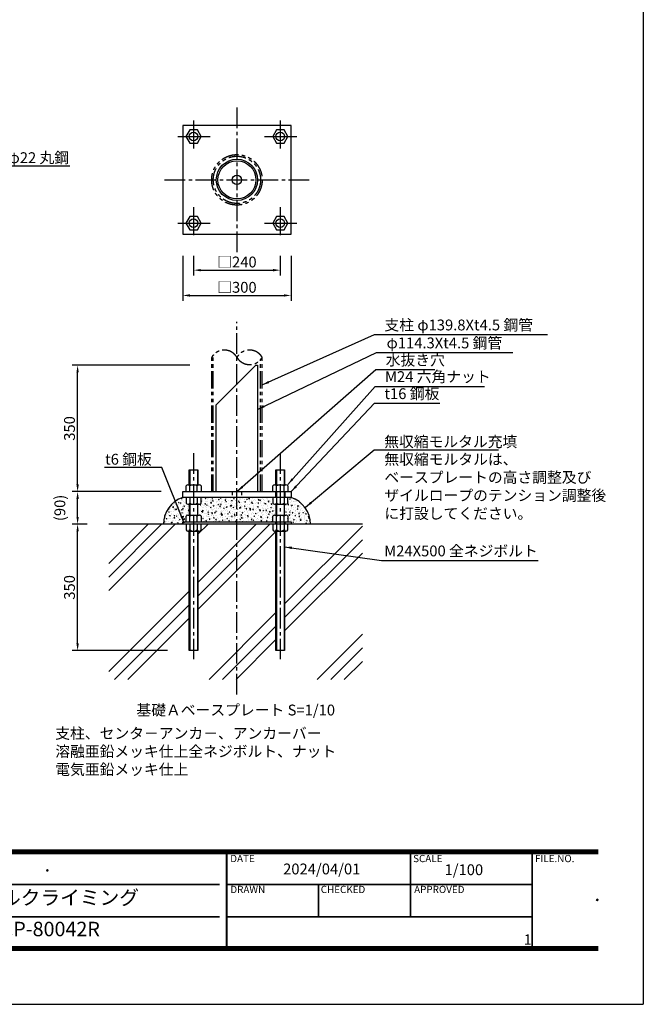
# Model space of a CAD drawing. Extents: x 0 to 84100, y 0 to 59400.
# Drawn here: x 66842 to 84100, y 0 to 27255 of the extents above; entities that cross this region are included whole.
import ezdxf
from ezdxf.enums import TextEntityAlignment as Align

# ---------------------------------------------------------------- set-up
doc = ezdxf.new("R2010")
doc.units = 0
doc.header["$LTSCALE"] = 30
for name, pattern in [('CENTER2', [28.575, 19.05, -3.175, 3.175, -3.175]), ('HIDDEN2', [4.7625, 3.175, -1.5875]), ('PHANTOM2', [31.75, 15.875, -3.175, 3.175, -3.175, 3.175, -3.175])]:
    doc.linetypes.add(name, pattern=pattern)
doc.layers.get('0').update_dxf_attribs({"linetype": 'CONTINUOUS'})
doc.layers.get('DEFPOINTS').update_dxf_attribs({"linetype": 'CONTINUOUS'})
for name, color, linetype in [('P001', 131, 'CONTINUOUS'), ('P018', 21, 'CONTINUOUS'), ('P918', 25, 'CONTINUOUS'), ('P919', 75, 'CONTINUOUS'), ('P_1CENTER', 2, 'CONTINUOUS'), ('P_2DIM', 6, 'CONTINUOUS'), ('P_3TEXT', 60, 'CONTINUOUS'), ('P_5DRAWFRAME', 104, 'CONTINUOUS')]:
    doc.layers.add(name, color=color, linetype=linetype)
doc.styles.add('BIGFONT', font='simplex.shx', dxfattribs={"bigfont": 'bigfont.shx'})
doc.dimstyles.new('DIMBIGFONT$0', dxfattribs={"dimscale": 100, "dimtxt": 3, "dimasz": 2, "dimexe": 1.5, "dimexo": 3, "dimgap": 0.75, "dimtad": 1, "dimdec": 1, "dimdsep": 46, "dimtxsty": 'BIGFONT', "dimsah": 1, "dimcen": 0, "dimclrt": 230, "dimadec": 1, "dimazin": 2, "dimtfac": 0.6, "dimtdec": 1, "dimtofl": 0, "dimtmove": 2, "dimatfit": 3, "dimfxl": 0, "dimtvp": 1, "dimtolj": 1, "dimarcsym": 0})
doc.dimstyles.new('DIMBIGFONT$7', dxfattribs={"dimscale": 100, "dimtxt": 3, "dimasz": 2, "dimexe": 1.5, "dimexo": 3, "dimgap": 0.75, "dimtad": 1, "dimdec": 1, "dimdsep": 46, "dimtxsty": 'BIGFONT', "dimsah": 1, "dimcen": 0, "dimclrt": 230, "dimadec": 1, "dimazin": 2, "dimtfac": 0.6, "dimtdec": 1, "dimtofl": 0, "dimtmove": 0, "dimatfit": 3, "dimfxl": 0, "dimtvp": 1, "dimtolj": 1, "dimarcsym": 0})

# ---------------------------------------------------------------- blocks, each defined once
blk = doc.blocks.new('DFP11')
at = {"color": 0, "linetype": 'Continuous'}
for p, q in [((29.8, 42.75), (828.5, 42.75)), ((29.8, 42.62), (828.5, 42.62)), ((29.8, 42.5), (828.5, 42.5)), ((29.8, 42.12), (828.5, 42.12)), ((29.8, 42), (828.5, 42)), ((29.8, 41.88), (828.5, 41.88)), ((29.8, 41.75), (828.5, 41.75)), ((31.35, 42.38), (828.5, 42.38)), ((725.65, 42.25), (629.95, 42.25)), ((725.55, 41.75), (725.55, 16)), ((776.55, 42.25), (725.65, 42.25)), ((725.65, 41.75), (725.65, 16)), ((725.75, 41.75), (725.75, 16)), ((776.55, 42.25), (776.45, 42.25)), ((776.45, 41.75), (776.45, 24.3)), ((810.45, 42.25), (776.55, 42.25)), ((776.55, 41.75), (776.55, 24.3)), ((810.25, 16), (810.25, 41.75)), ((810.35, 16), (810.35, 41.75)), ((828.5, 42.25), (810.45, 42.25)), ((632, 33.3), (723.7, 33.3)), ((632, 33.2), (723.7, 33.2)), ((725.75, 33.3), (810.3, 33.3)), ((725.75, 33.2), (810.3, 33.2)), ((751.05, 33.2), (751.05, 25.2)), ((751.15, 33.2), (751.15, 24.3)), ((828.32, 29.12), (828.01, 28.81)), ((828.17, 29.11), (828.01, 28.95)), ((828.32, 28.63), (828.01, 28.94)), ((828.17, 28.64), (828.01, 28.8)), ((828.41, 29.07), (828.06, 28.72)), ((828.41, 28.68), (828.06, 29.03)), ((828.47, 28.76), (828.14, 29.1)), ((828.47, 28.99), (828.14, 28.65)), ((828.5, 28.88), (828.25, 29.12)), ((828.5, 28.88), (828.25, 28.62)), ((751.05, 25.2), (751.05, 24.3)), ((632, 24.3), (723.7, 24.3)), ((632, 24.2), (723.7, 24.2)), ((725.75, 24.3), (810.3, 24.3)), ((725.75, 24.2), (810.3, 24.2)), ((29.8, 16), (828.5, 16)), ((29.8, 15.88), (828.5, 15.88)), ((29.8, 15.75), (828.5, 15.75)), ((29.8, 15.62), (721, 15.62)), ((828.5, 15.5), (29.8, 15.5)), ((29.8, 15.12), (828.5, 15.12)), ((29.8, 15), (828.5, 15)), ((725.65, 15.25), (629.95, 15.25)), ((703.5, 15.38), (668.5, 15.38)), ((738.25, 15.38), (703.5, 15.38)), ((738.25, 15.38), (703.5, 15.38)), ((721, 15.62), (828.5, 15.62)), ((810.45, 15.25), (725.65, 15.25)), ((738.5, 15.38), (738.25, 15.38)), ((738.5, 15.38), (738.25, 15.38)), ((738.75, 15.38), (738.5, 15.38)), ((828.5, 15.38), (738.75, 15.38)), ((828.5, 15.25), (810.45, 15.25))]:
    blk.add_line(p, q, dxfattribs=at)
at = {"layer": 'DEFPOINTS', "color": 0, "linetype": 'Continuous'}
for p in [(841, 594), (0, 0)]:
    blk.add_line(p, (841, 0), dxfattribs=at)
at = {"color": 0, "linetype": 'Continuous', "style": 'BIGFONT'}
for s, p in [('DATE', (726.69, 39.35)), ('SCALE', (777.3, 39.35)), ('FILE.NO.', (811.03, 39.35)), ('DRAWN', (726.72, 30.8)), ('CHECKED', (751.74, 30.8)), ('APPROVED', (777.59, 30.8))]:
    blk.add_text(s, height=2, dxfattribs=at).set_placement(p)
at = {"color": 0, "style": 'BIGFONT'}
blk.add_text('1', height=2.8, dxfattribs=at).set_placement((807.94, 16.54))
at = {"color": 83, "ltscale": 0.5, "style": 'BIGFONT', "flags": 8}
for tag, p in [('REV05', (36.72, 37.66)), ('REV04', (36.72, 32.61)), ('REV09', (152.1, 32.44)), ('REV03', (36.72, 27.36)), ('REV08', (152.1, 27.19)), ('REV02', (36.72, 22.11)), ('REV07', (152.1, 21.94)), ('REV01', (36.72, 16.86)), ('REV06', (152.1, 16.69))]:
    blk.add_attdef(tag, text='', height=2, dxfattribs=at).set_placement(p, align=Align.BOTTOM_LEFT)
for tag, p in [('REVD5', (104.1, 37.66)), ('R5D', (118.66, 37.66)), ('R5C', (127.78, 37.66)), ('R5A', (136.91, 37.66)), ('REVD4', (104.1, 32.61)), ('R4D', (118.66, 32.61)), ('R4C', (127.78, 32.61)), ('R4A', (136.91, 32.61)), ('REVD9', (226.1, 32.61)), ('R9D', (240.66, 32.61)), ('R9C', (249.78, 32.61)), ('R9A', (258.91, 32.61)), ('REVD3', (104.1, 27.36)), ('R3D', (118.66, 27.36)), ('R3C', (127.78, 27.36)), ('R3A', (136.91, 27.36)), ('REVD8', (226.1, 27.36)), ('R8D', (240.66, 27.36)), ('R8C', (249.78, 27.36)), ('R8A', (258.91, 27.36)), ('REVD2', (104.1, 22.11)), ('R2D', (118.66, 22.11)), ('R2C', (127.78, 22.11)), ('R2A', (136.91, 22.11)), ('REVD7', (226.1, 22.11)), ('R7D', (240.66, 22.11)), ('R7C', (249.78, 22.11)), ('R7A', (258.91, 22.11)), ('REVD1', (104.1, 16.86)), ('R1D', (118.66, 16.86)), ('R1C', (127.78, 16.86)), ('R1A', (136.91, 16.86)), ('REVD6', (226.1, 16.86)), ('R6D', (240.66, 16.86)), ('R6C', (249.78, 16.86)), ('R6A', (258.91, 16.86))]:
    blk.add_attdef(tag, text='', height=2, dxfattribs=at).set_placement(p, align=Align.BOTTOM_CENTER)
at = {"color": 83, "ltscale": 0.5, "style": 'BIGFONT'}
for tag, height, p in [('PROJECT1', 4, (676.07, 35.51)), ('DATE', 3, (752.02, 35.02)), ('SCALE', 3, (791.34, 34.81)), ('PROJECT2', 4, (676.89, 26.29)), ('PROJECT3', 4, (676.89, 17.6)), ('DWGNO', 3, (762.5, 18.49))]:
    blk.add_attdef(tag, text='', height=height, dxfattribs=at).set_placement(p, align=Align.BOTTOM_CENTER)
blk = doc.blocks.new('*D16')
at = {"layer": 'DEFPOINTS', "color": 0}
for p in [(71354, 21022), (74354, 21022), (74354, 19622)]:
    blk.add_point(p, dxfattribs=at)
at = {"layer": 'P_2DIM', "color": 0, "lineweight": -2}
for p, q in [((71354, 20722), (71354, 19472)), ((74354, 20722), (74354, 19472)), ((71554, 19622), (74154, 19622))]:
    blk.add_line(p, q, dxfattribs=at)
at = {"layer": 'P_2DIM', "color": 0}
for points in [[(71554, 19655), (71554, 19589), (71354, 19622)], [(74154, 19655), (74154, 19589), (74354, 19622)]]:
    blk.add_solid(points, dxfattribs=at)
at = {"layer": 'P_2DIM', "color": 230, "insert": (72854, 19847), "char_height": 300, "attachment_point": 5, "style": 'BIGFONT'}
blk.add_mtext('\\A1;□300', dxfattribs=at)
blk = doc.blocks.new('*D17')
at = {"layer": 'DEFPOINTS', "color": 0}
for p in [(71654, 21022), (74054, 21022), (74054, 20322)]:
    blk.add_point(p, dxfattribs=at)
at = {"layer": 'P_2DIM', "color": 0, "lineweight": -2}
for p, q in [((71654, 20722), (71654, 20172)), ((74054, 20722), (74054, 20172)), ((71854, 20322), (73854, 20322))]:
    blk.add_line(p, q, dxfattribs=at)
at = {"layer": 'P_2DIM', "color": 0}
for points in [[(71854, 20355), (71854, 20289), (71654, 20322)], [(73854, 20355), (73854, 20289), (74054, 20322)]]:
    blk.add_solid(points, dxfattribs=at)
at = {"layer": 'P_2DIM', "color": 230, "insert": (72854, 20547), "char_height": 300, "attachment_point": 5, "style": 'BIGFONT'}
blk.add_mtext('\\A1;□240', dxfattribs=at)
blk = doc.blocks.new('*D38')
at = {"layer": 'DEFPOINTS', "color": 0}
for p in [(68445, 17691), (71855, 17691), (71054, 14191)]:
    blk.add_point(p, dxfattribs=at)
at = {"layer": 'P_2DIM', "color": 0, "lineweight": -2}
for p, q in [((71555, 17691), (68295, 17691)), ((68445, 14391), (68445, 17491)), ((70754, 14191), (68295, 14191))]:
    blk.add_line(p, q, dxfattribs=at)
at = {"layer": 'P_2DIM', "color": 0}
for points in [[(68412, 17491), (68478, 17491), (68445, 17691)], [(68412, 14391), (68478, 14391), (68445, 14191)]]:
    blk.add_solid(points, dxfattribs=at)
at = {"layer": 'P_2DIM', "color": 230, "insert": (68220, 15941), "char_height": 300, "attachment_point": 5, "rotation": 90, "style": 'BIGFONT'}
blk.add_mtext('\\A1;350', dxfattribs=at)
blk = doc.blocks.new('*D39')
at = {"layer": 'DEFPOINTS', "color": 0}
for p in [(68445, 13291), (69007, 13291), (71234, 9791)]:
    blk.add_point(p, dxfattribs=at)
at = {"layer": 'P_2DIM', "color": 0, "lineweight": -2}
for p, q in [((68707, 13291), (68295, 13291)), ((68445, 9991), (68445, 13091)), ((70934, 9791), (68295, 9791))]:
    blk.add_line(p, q, dxfattribs=at)
at = {"layer": 'P_2DIM', "color": 0}
for points in [[(68412, 13091), (68478, 13091), (68445, 13291)], [(68412, 9991), (68478, 9991), (68445, 9791)]]:
    blk.add_solid(points, dxfattribs=at)
at = {"layer": 'P_2DIM', "color": 230, "insert": (68220, 11541), "char_height": 300, "attachment_point": 5, "rotation": 90, "style": 'BIGFONT'}
blk.add_mtext('\\A1;350', dxfattribs=at)
blk = doc.blocks.new('*D40')
at = {"layer": 'DEFPOINTS', "color": 0}
for p in [(68445, 14191), (71054, 14191), (69007, 13291)]:
    blk.add_point(p, dxfattribs=at)
at = {"layer": 'P_2DIM', "color": 0, "lineweight": -2}
for p, q in [((70754, 14191), (68295, 14191)), ((68445, 13491), (68445, 13991)), ((68707, 13291), (68295, 13291))]:
    blk.add_line(p, q, dxfattribs=at)
at = {"layer": 'P_2DIM', "color": 0}
for points in [[(68412, 13991), (68478, 13991), (68445, 14191)], [(68412, 13491), (68478, 13491), (68445, 13291)]]:
    blk.add_solid(points, dxfattribs=at)
at = {"layer": 'P_2DIM', "color": 230, "insert": (67954, 13741), "char_height": 300, "attachment_point": 5, "rotation": 90, "style": 'BIGFONT'}
blk.add_mtext('\\A1;(90)', dxfattribs=at)

msp = doc.modelspace()

# ---------------------------------------------------------------- hatches: boundary and pattern name
at = {"layer": 'P918'}
h = msp.add_hatch(dxfattribs=at)
h.set_pattern_fill('AR-CONC', color=256, style=0)
h.set_pattern_definition([(50, (0, 0), (182.18467, -15.9391), [19.05, -209.55]), (355, (0, 0), (-35.24283, 191.05664), [15.24, -167.64]), (100.451, (15.18, -1.33), (146.9425, 175.1167), [16.19, -178.09]), (46.1842, (0, 50.8), (271.07904, -42.0423), [28.575, -314.325]), (96.6356, (22.6, 47.3), (237.4042, 247.4256), [24.285, -267.135]), (351.184, (0, 50.8), (237.4046, 247.4251), [22.86, -251.46]), (21, (25.4, 38.1), (151.61488, -102.26552), [19.05, -209.55]), (326, (25.4, 38.1), (61.80203, 184.18797), [15.24, -167.64]), (71.4514, (38.03, 29.58), (213.4165, 81.92286), [16.19, -178.09]), (37.5, (0, 0), (3.088603, 84.55504), [0, -165.608, 0, -170.18, 0, -168.275]), (7.5, (0, 0), (66.81966, 100.18057), [0, -97.028, 0, -161.798, 0, -64.135]), (327.5, (-56.64, 0), (135.590595, -5.728744), [0, -63.5, 0, -198.12, 0, -262.89]), (317.5, (-82.04, 0), (148.12918, 25.4265), [0, -82.55, 0, -131.572, 0, -186.69])])
h.paths.add_polyline_path([(71534.27, 13841.06), (71498.27, 13841.06, -0.2701897), (71446.27, 13871.37), (71446.27, 14031.06), (71354.27, 14031.06, 0.32149272), (70819.59, 13291.06), (71354.27, 13291.06), (71354.27, 13351.06), (71446.27, 13351.06), (71446.27, 13510.74, -0.2701897), (71498.27, 13541.06), (71534.27, 13541.06)])
h.paths.add_polyline_path([(72854.27, 14031.06), (71862.27, 14031.06), (71862.27, 13871.37, -0.2701897), (71810.27, 13841.06), (71774.27, 13841.06), (71774.27, 13541.06), (71810.27, 13541.06, -0.2701897), (71862.27, 13510.74), (71862.27, 13351.06), (72854.27, 13351.06)])
h.paths.add_polyline_path([(73934.27, 13841.06), (73898.27, 13841.06, -0.2701897), (73846.27, 13871.37), (73846.27, 14031.06), (72854.27, 14031.06), (72854.27, 13351.06), (73846.27, 13351.06), (73846.27, 13510.74, -0.2701897), (73898.27, 13541.06), (73934.27, 13541.06)])
h.paths.add_polyline_path([(74354.27, 14031.06), (74262.27, 14031.06), (74262.27, 13871.37, -0.2701897), (74210.27, 13841.06), (74174.27, 13841.06), (74174.27, 13541.06), (74210.27, 13541.06, -0.2701897), (74262.27, 13510.74), (74262.27, 13351.06), (74354.27, 13351.06), (74354.27, 13291.06), (74888.94, 13291.06, 0.32149272)])
at = {"layer": 'P919', "linetype": 'Continuous'}
h = msp.add_hatch(dxfattribs=at)
h.set_pattern_fill('PLAST', color=256, scale=333.333333, angle=45, style=0)
h.set_pattern_definition([(45, (25137.8, -14755), (-1496.71, 1496.71), []), (45, (24950.7, -14567.8), (-1496.71, 1496.71), []), (45, (24763.6, -14380.7), (-1496.71, 1496.71), [])])
h.paths.add_polyline_path([(74174.27, 9791.06), (73934.27, 9791.06), (73934.27, 13101.06), (73898.27, 13101.06, -0.2701897), (73846.27, 13131.37), (73846.27, 13291.06), (72854.27, 13291.06), (72854.27, 8991.06), (76326.52, 8991.06), (76326.52, 13291.06), (75615.14, 13291.06), (74174.27, 12459.17)])
h.paths.add_polyline_path([(72854.27, 13291.06), (72055.38, 13291.06), (71774.27, 13009.94), (71774.27, 9791.06), (71534.27, 9791.06), (71534.27, 13101.06), (71498.27, 13101.06, -0.2701897), (71446.27, 13131.37), (71446.27, 13291.06), (69306.6, 13291.06), (69306.6, 8991.06), (72854.27, 8991.06)])

# ---------------------------------------------------------------- linework, layer by layer
at = {"linetype": 'Continuous'}
msp.add_line((76326.52, 13291.06), (69306.6, 13291.06), dxfattribs=at)
at = {"layer": 'P001', "linetype": 'Continuous'}
for p, q in [((74354.27, 24322.15), (71354.27, 24322.15)), ((71354.27, 24322.15), (71354.27, 21322.15)), ((74354.27, 21322.15), (74354.27, 24322.15)), ((71549.27, 24204.02), (71444.27, 24022.15)), ((71444.27, 24022.15), (71549.27, 23840.29)), ((71759.27, 24204.02), (71549.27, 24204.02)), ((71864.27, 24022.15), (71759.27, 24204.02)), ((71759.27, 23840.29), (71864.27, 24022.15)), ((73949.27, 24204.02), (73844.27, 24022.15)), ((73844.27, 24022.15), (73949.27, 23840.29)), ((74159.27, 24204.02), (73949.27, 24204.02)), ((74264.27, 24022.15), (74159.27, 24204.02)), ((74159.27, 23840.29), (74264.27, 24022.15)), ((71549.27, 23840.29), (71759.27, 23840.29)), ((73949.27, 23840.29), (74159.27, 23840.29)), ((71549.27, 21804.02), (71444.27, 21622.15)), ((71444.27, 21622.15), (71549.27, 21440.29)), ((71759.27, 21804.02), (71549.27, 21804.02)), ((71864.27, 21622.15), (71759.27, 21804.02)), ((71759.27, 21440.29), (71864.27, 21622.15)), ((73949.27, 21804.02), (73844.27, 21622.15)), ((73844.27, 21622.15), (73949.27, 21440.29)), ((74159.27, 21804.02), (73949.27, 21804.02)), ((74264.27, 21622.15), (74159.27, 21804.02)), ((74159.27, 21440.29), (74264.27, 21622.15)), ((71354.27, 21322.15), (74354.27, 21322.15)), ((71549.27, 21440.29), (71759.27, 21440.29)), ((73949.27, 21440.29), (74159.27, 21440.29)), ((72282.77, 16593.06), (73380.77, 17691.06)), ((73380.77, 17691.06), (73425.77, 17691.06)), ((73425.77, 17691.06), (73425.77, 14191.06)), ((72282.77, 14191.06), (72282.77, 16593.06)), ((71534.27, 14381.06), (71534.27, 14791.06)), ((71534.27, 14791.06), (71774.27, 14791.06)), ((71774.27, 14791.06), (71774.27, 14381.06)), ((73934.27, 14381.06), (73934.27, 14791.06)), ((73934.27, 14791.06), (74174.27, 14791.06)), ((74174.27, 14791.06), (74174.27, 14381.06)), ((71354.27, 14191.06), (74354.27, 14191.06)), ((71354.27, 14031.06), (71354.27, 14191.06)), ((71446.27, 14191.06), (71446.27, 14350.74)), ((71497.86, 14381.06), (71810.27, 14381.06)), ((71550.27, 14191.06), (71550.27, 14350.74)), ((71758.27, 14191.06), (71758.27, 14350.74)), ((71862.27, 14350.74), (71862.27, 14191.06)), ((73846.27, 14191.06), (73846.27, 14350.74)), ((73897.86, 14381.06), (74210.27, 14381.06)), ((73924.27, 14191.06), (73924.27, 14031.06)), ((73934.27, 14191.06), (73934.27, 14031.06)), ((73950.27, 14191.06), (73950.27, 14350.74)), ((74158.27, 14191.06), (74158.27, 14350.74)), ((74174.27, 14031.06), (74174.27, 14191.06)), ((74184.27, 14191.06), (74184.27, 14031.06)), ((74262.27, 14350.74), (74262.27, 14191.06)), ((74354.27, 14191.06), (74354.27, 14031.06)), ((74354.27, 14031.06), (71354.27, 14031.06)), ((71446.27, 14031.06), (71446.27, 13871.37)), ((71550.27, 14031.06), (71550.27, 13871.37)), ((71758.27, 14031.06), (71758.27, 13871.37)), ((71862.27, 13871.37), (71862.27, 14031.06)), ((73846.27, 14031.06), (73846.27, 13871.37)), ((73950.27, 14031.06), (73950.27, 13871.37)), ((74158.27, 14031.06), (74158.27, 13871.37)), ((74262.27, 13871.37), (74262.27, 14031.06)), ((71497.86, 13841.06), (71810.27, 13841.06)), ((71534.27, 13841.06), (71534.27, 13541.06)), ((71774.27, 13541.06), (71774.27, 13841.06)), ((73897.86, 13841.06), (74210.27, 13841.06)), ((73934.27, 13841.06), (73934.27, 13541.06)), ((74174.27, 13541.06), (74174.27, 13841.06)), ((71446.27, 13351.06), (71446.27, 13510.74)), ((71497.86, 13541.06), (71810.27, 13541.06)), ((71550.27, 13351.06), (71550.27, 13510.74)), ((71758.27, 13351.06), (71758.27, 13510.74)), ((71862.27, 13510.74), (71862.27, 13351.06)), ((73846.27, 13351.06), (73846.27, 13510.74)), ((73897.86, 13541.06), (74210.27, 13541.06)), ((73950.27, 13351.06), (73950.27, 13510.74)), ((74158.27, 13351.06), (74158.27, 13510.74)), ((74262.27, 13510.74), (74262.27, 13351.06)), ((71354.27, 13351.06), (74354.27, 13351.06)), ((71354.27, 13291.06), (71354.27, 13351.06)), ((71446.27, 13291.06), (71446.27, 13131.37)), ((71497.86, 13101.06), (71810.27, 13101.06)), ((71534.27, 9791.06), (71534.27, 13101.06)), ((71550.27, 13291.06), (71550.27, 13131.37)), ((71758.27, 13291.06), (71758.27, 13131.37)), ((71774.27, 13101.06), (71774.27, 9791.06)), ((71862.27, 13131.37), (71862.27, 13291.06)), ((73846.27, 13291.06), (73846.27, 13131.37)), ((73897.86, 13101.06), (74210.27, 13101.06)), ((73924.27, 13351.06), (73924.27, 13291.06)), ((73934.27, 13351.06), (73934.27, 13291.06)), ((73934.27, 9791.06), (73934.27, 13101.06)), ((73950.27, 13291.06), (73950.27, 13131.37)), ((74158.27, 13291.06), (74158.27, 13131.37)), ((74174.27, 13291.06), (74174.27, 13351.06)), ((74174.27, 13101.06), (74174.27, 9791.06)), ((74184.27, 13351.06), (74184.27, 13291.06)), ((74262.27, 13131.37), (74262.27, 13291.06)), ((74354.27, 13351.06), (74354.27, 13291.06)), ((71774.27, 9791.06), (71534.27, 9791.06)), ((74174.27, 9791.06), (73934.27, 9791.06))]:
    msp.add_line(p, q, dxfattribs=at)
for centre, radius in [((71654.27, 24022.15), 120), ((74054.27, 24022.15), 120), ((72854.27, 22822.15), 571.5), ((72854.27, 22822.15), 526.5), ((72854.27, 22822.15), 130), ((71654.27, 21622.15), 120), ((74054.27, 21622.15), 120)]:
    msp.add_circle(centre, radius, dxfattribs=at)
for centre, radius, start, end in [((71498.27, 14321.3), 59.76, 29.521179, 150.478821), ((71654.27, 14187.49), 193.56, 57.500619, 122.499381), ((71810.27, 14321.3), 59.76, 29.521179, 150.478821), ((73898.27, 14321.3), 59.76, 29.521179, 150.478821), ((74054.27, 14187.49), 193.56, 57.500619, 122.499381), ((74210.27, 14321.3), 59.76, 29.521179, 150.478821), ((71498.27, 13900.81), 59.76, 209.521179, 330.478821), ((71654.27, 14034.62), 193.56, 237.500619, 302.499381), ((71810.27, 13900.81), 59.76, 209.521179, 330.478821), ((73898.27, 13900.81), 59.76, 209.521179, 330.478821), ((74054.27, 14034.62), 193.56, 237.500619, 302.499381), ((74210.27, 13900.81), 59.76, 209.521179, 330.478821), ((71498.27, 13481.3), 59.76, 29.521179, 150.478821), ((71654.27, 13347.49), 193.56, 57.500619, 122.499381), ((71810.27, 13481.3), 59.76, 29.521179, 150.478821), ((73898.27, 13481.3), 59.76, 29.521179, 150.478821), ((74054.27, 13347.49), 193.56, 57.500619, 122.499381), ((74210.27, 13481.3), 59.76, 29.521179, 150.478821), ((71498.27, 13160.81), 59.76, 209.521179, 330.478821), ((71654.27, 13294.62), 193.56, 237.500619, 302.499381), ((71810.27, 13160.81), 59.76, 209.521179, 330.478821), ((73898.27, 13160.81), 59.76, 209.521179, 330.478821), ((74054.27, 13294.62), 193.56, 237.500619, 302.499381), ((74210.27, 13160.81), 59.76, 209.521179, 330.478821)]:
    msp.add_arc(centre, radius, start, end, dxfattribs=at)
at = {"layer": 'P018'}
for centre, start, end in [((71602.89, 13288.25), 108.506082, 179.794963), ((74105.64, 13288.25), 0.205037, 71.493918)]:
    msp.add_arc(centre, 783.31, start, end, dxfattribs=at)
at = {"layer": 'P_1CENTER', "linetype": 'CENTER2'}
for p, q in [((72854.27, 24822.15), (72854.27, 20822.15)), ((70854.27, 22822.15), (74854.27, 22822.15)), ((72854.27, 8572.29), (72854.27, 18896.13)), ((71654.27, 15257.79), (71654.27, 9557.72)), ((74054.27, 15257.79), (74054.27, 9557.72))]:
    msp.add_line(p, q, dxfattribs=at)
at = {"layer": 'P_1CENTER', "linetype": 'Continuous'}
for p, q in [((71654.27, 24465.15), (71654.27, 23689.88)), ((74054.27, 24465.15), (74054.27, 23689.88)), ((71220, 24022.15), (72113.84, 24022.15)), ((73620, 24022.15), (74513.84, 24022.15)), ((71654.27, 22065.15), (71654.27, 21289.88)), ((74054.27, 22065.15), (74054.27, 21289.88)), ((71220, 21622.15), (72113.84, 21622.15)), ((73620, 21622.15), (74513.84, 21622.15)), ((71549.27, 14791.06), (71549.27, 14381.06)), ((71759.27, 14791.06), (71759.27, 14381.06)), ((73949.27, 14791.06), (73949.27, 14381.06)), ((74159.27, 14791.06), (74159.27, 14381.06)), ((73949.27, 14191.06), (73949.27, 14031.06)), ((74159.27, 14191.06), (74159.27, 14031.06)), ((71549.27, 13841.06), (71549.27, 13541.06)), ((71759.27, 13841.06), (71759.27, 13541.06)), ((73949.27, 13841.06), (73949.27, 13541.06)), ((74159.27, 13841.06), (74159.27, 13541.06)), ((71549.27, 13101.06), (71549.27, 9791.06)), ((71759.27, 13101.06), (71759.27, 9791.06)), ((72055.38, 13291.06), (71774.27, 13009.94)), ((73949.27, 13351.06), (73949.27, 13291.06)), ((73949.27, 13101.06), (73949.27, 9791.06)), ((74159.27, 13351.06), (74159.27, 13291.06)), ((74159.27, 13101.06), (74159.27, 9791.06)), ((74174.27, 13076.49), (74204.55, 13106.77))]:
    msp.add_line(p, q, dxfattribs=at)
at = {"layer": 'P_1CENTER', "linetype": 'PHANTOM2'}
for p, q in [((72155.27, 14191.06), (72155.27, 17909.07)), ((72200.27, 14191.06), (72200.27, 17971.29)), ((73508.27, 14191.06), (73508.27, 17846.84)), ((73553.27, 14191.06), (73553.27, 17909.07))]:
    msp.add_line(p, q, dxfattribs=at)
at = {"layer": 'P_1CENTER', "linetype": 'HIDDEN2'}
for p, q in [((72724.27, 14191.06), (72724.27, 14031.06)), ((72984.27, 14191.06), (72984.27, 14031.06))]:
    msp.add_line(p, q, dxfattribs=at)
at = {"layer": 'P_1CENTER', "linetype": 'PHANTOM2'}
for radius in [699, 654]:
    msp.add_circle((72854.27, 22822.15), radius, dxfattribs=at)
for centre, start, end in [((72504.77, 17703.69), 30.439644, 149.560356), ((73203.77, 17703.69), 30.439644, 149.560356), ((73203.77, 18114.44), 210.439644, 329.560356)]:
    msp.add_arc(centre, 405.38, start, end, dxfattribs=at)

# ---------------------------------------------------------------- block references
at = {"layer": 'P_5DRAWFRAME'}
ref = msp.add_blockref('DFP11', (0, 0), dxfattribs=dict(at, xscale=100, yscale=100, zscale=100))
ref.add_attrib('PROJECT1', '.', dxfattribs={"layer": '0', "color": 83, "ltscale": 0.5, "height": 400, "style": 'BIGFONT'}).set_placement((67606.84, 3550.63), align=Align.BOTTOM_CENTER)
ref.add_attrib('PROJECT2', 'ザイルクライミング', dxfattribs={"layer": '0', "color": 83, "ltscale": 0.5, "height": 400, "style": 'BIGFONT'}).set_placement((67689.34, 2629.06), align=Align.BOTTOM_CENTER)
ref.add_attrib('PROJECT3', 'CP-80042R', dxfattribs={"layer": '0', "color": 83, "ltscale": 0.5, "height": 400, "style": 'BIGFONT'}).set_placement((67689.34, 1759.76), align=Align.BOTTOM_CENTER)
ref.add_attrib('DATE', '2024/04/01', dxfattribs={"layer": '0', "color": 83, "ltscale": 0.5, "height": 300, "style": 'BIGFONT'}).set_placement((75201.57, 3502.31), align=Align.BOTTOM_CENTER)
ref.add_attrib('SCALE', '1/100', dxfattribs={"layer": '0', "color": 83, "ltscale": 0.5, "height": 300, "style": 'BIGFONT'}).set_placement((79133.81, 3481.33), align=Align.BOTTOM_CENTER)

# ---------------------------------------------------------------- texts
at = {"layer": 'P_2DIM', "color": 230, "char_height": 300, "style": 'BIGFONT'}
for s, insert, attachment_point in [('φ\\A1;22 丸鋼', (66534.12, 23285.57), 7), ('支柱 φ139.8Xt4.5 鋼管', (76936.75, 18765.79), 4), ('φ114.3Xt4.5 鋼管', (76995.4, 18268.67), 4), ('水抜き穴', (76971.04, 17795.83), 4), ('M24 六角ナット', (76951.41, 17335.38), 4), ('t16 鋼板', (76936.46, 16864.54), 4), ('\\A1;無収縮モルタル充填', (76929.75, 15424.5), 7), ('\\A1;t6 鋼板', (70497.91, 14938.29), 9), ('無収縮モルタルは、\\Pベースプレートの高さ調整及び\\Pザイルロープのテンション調整後\\Pに打設してください。', (76934.12, 14298.06), 4), ('M24X500 全ネジボルト', (76929.75, 12511.02), 4)]:
    msp.add_mtext(s, dxfattribs=dict(at, insert=insert, attachment_point=attachment_point))
at = {"layer": 'P_3TEXT', "style": 'BIGFONT'}
msp.add_text('基礎Ａベースプレート S=1/10', height=300, dxfattribs=at).set_placement((70072.26, 7995.9))
at = {"layer": 'P_3TEXT', "insert": (67826.54, 7650.98), "char_height": 300, "width": 10384.4757, "attachment_point": 1, "style": 'BIGFONT'}
msp.add_mtext('支柱、センタ－アンカ－、アンカーバー   溶融亜鉛メッキ仕上\\P全ネジボルト、ナット                   電気亜鉛メッキ仕上', dxfattribs=at)

# ---------------------------------------------------------------- dimensions: what is measured, and where the dimension line sits
at = {"layer": 'P_2DIM'}
for p1, p2, distance, picture, middle in [((71354.27, 21022.15), (74354.27, 21022.15), -1400, '*D16', (72854.27, 19847.15)), ((71654.27, 21022.15), (74054.27, 21022.15), -700, '*D17', (72854.27, 20547.15))]:
    dim = msp.add_aligned_dim(p1=p1, p2=p2, distance=distance, text='□<>', dimstyle='DIMBIGFONT$0', override={"dimlfac": 0.1}, dxfattribs=at)
    dim.commit()
    dim.dimension.update_dxf_attribs({"geometry": picture, "text_midpoint": middle})
for base, p1, p2, picture, middle in [((68445.04, 17691.06), (71054.27, 14191.06), (71855.27, 17691.06), '*D38', (68220.04, 15941.06)), ((68445.04, 13291.06), (71234.27, 9791.06), (69006.6, 13291.06), '*D39', (68220.04, 11541.06))]:
    dim = msp.add_linear_dim(base=base, p1=p1, p2=p2, angle=90, dimstyle='DIMBIGFONT$0', override={"dimlfac": 0.1}, dxfattribs=at)
    dim.commit()
    dim.dimension.update_dxf_attribs({"geometry": picture, "text_midpoint": middle})
dim = msp.add_linear_dim(base=(68445.04, 14191.06), p1=(69006.6, 13291.06), p2=(71054.27, 14191.06), angle=90, text='(<>)', dimstyle='DIMBIGFONT$0', override={"dimlfac": 0.1}, dxfattribs=at)
dim.commit()
dim.dimension.update_dxf_attribs({"geometry": '*D40', "text_midpoint": (67953.97, 13741.06)})

# ---------------------------------------------------------------- leaders
at = {"layer": 'P_2DIM', "annotation_type": 0, "has_hookline": 1}
for points, hookline_direction, text_width in [([(65732.26, 22265.5), (66277.89, 23210.57), (66459.12, 23210.57)], 0, 1691.43), ([(73553.27, 17143.63), (76661.75, 18540.79), (76861.75, 18540.79)], 0, 4508.57), ([(73425.77, 16467.37), (76720.4, 18043.67), (76920.4, 18043.67)], 0, 3491.43), ([(72854.27, 14191.06), (76696.04, 17570.83), (76896.04, 17570.83)], 0, 1360), ([(74262.27, 14390.31), (76676.41, 17105.38), (76876.41, 17105.38)], 0, 2754.29), ([(74354.27, 14191.06), (76661.46, 16639.54), (76861.46, 16639.54)], 0, 1534.29), ([(74754.95, 13758.82), (76654.75, 15349.5), (76854.75, 15349.5)], 0, 3160), ([(71394.67, 13323.02), (70772.91, 14863.29), (70572.91, 14863.29)], 1, 1305.71), ([(74174.27, 12660.74), (76854.75, 12286.02)], 0, 4257.14)]:
    msp.add_leader(points, dimstyle='DIMBIGFONT$7', dxfattribs=dict(at, hookline_direction=hookline_direction, text_width=text_width))

doc.saveas('drawing.dxf')
